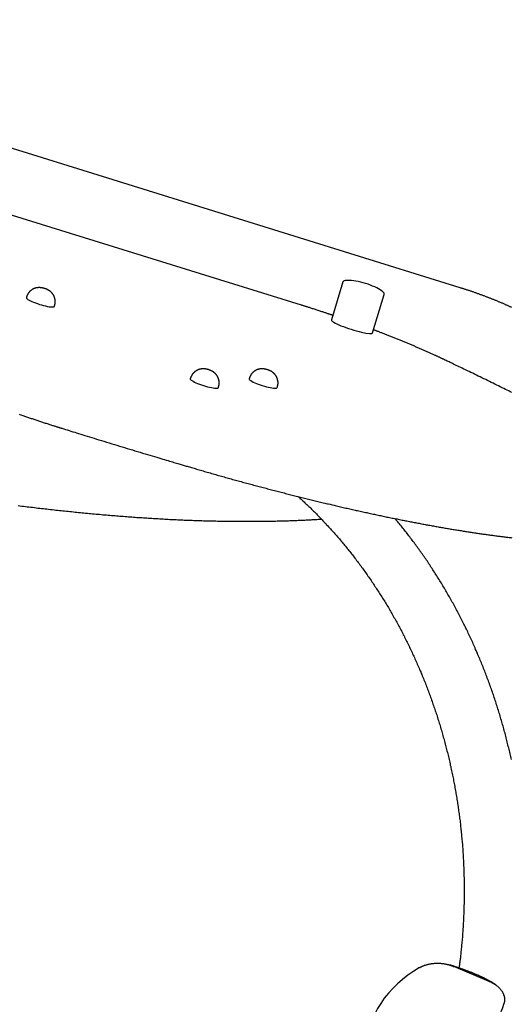
# Model space of a CAD drawing. Extents: x -10043 to 3090, y -2351 to 1377.
# Drawn here: x 1067 to 1635, y -42 to 1097 of the extents above; entities that cross this region are included whole.
import ezdxf

# ---------------------------------------------------------------- set-up
doc = ezdxf.new("R2010")
doc.units = 0

msp = doc.modelspace()

# ---------------------------------------------------------------- linework, layer by layer
at = {"color": 7, "linetype": 'Continuous'}
for p, q in [((1576.4, 787), (578.7, 1097.5)), ((1392.6, 767), (1047.2, 874.3)), ((1440.6, 793.8), (1427.3, 749.8)), ((1074.6, 776.7), (1074.3, 775.8)), ((1475, 734.8), (1488.5, 779.3)), ((1106.7, 765.6), (1107, 766.5)), ((1264.3, 682.7), (1264, 681.7)), ((1332.4, 682.7), (1332.1, 681.7)), ((1296.5, 671.5), (1296.8, 672.5)), ((1364.5, 671.5), (1364.8, 672.5)), ((1609.9, -15.9), (1568.9, 1.3))]:
    msp.add_line(p, q, dxfattribs=at)
for points in [[(1107, 766.5), (1107, 766.7), (1107.1, 766.8), (1107.1, 767), (1107.2, 767.1), (1107.2, 767.3), (1107.3, 767.4), (1107.3, 767.6), (1107.4, 767.8), (1107.4, 768), (1107.4, 768.1), (1107.5, 768.3), (1107.5, 768.5), (1107.5, 768.8), (1107.6, 769), (1107.6, 769.2), (1107.6, 769.4), (1107.6, 769.7), (1107.6, 769.9), (1107.7, 770.1), (1107.7, 770.4), (1107.7, 770.6), (1107.7, 770.9), (1107.7, 771.2), (1107.7, 771.4), (1107.7, 771.7), (1107.7, 771.9), (1107.7, 772.2), (1107.6, 772.4), (1107.6, 772.7), (1107.6, 772.9), (1107.5, 773.2), (1107.5, 773.4), (1107.5, 773.6), (1107.4, 773.9), (1107.4, 774.1), (1107.3, 774.4), (1107.3, 774.6), (1107.2, 774.8), (1107.1, 775.1), (1107.1, 775.3), (1107, 775.5), (1106.9, 775.7), (1106.9, 776), (1106.8, 776.2), (1106.7, 776.4), (1106.6, 776.6), (1106.5, 776.8), (1106.5, 777), (1106.4, 777.2), (1106.3, 777.4), (1106.2, 777.6), (1106.1, 777.8), (1106, 778), (1105.9, 778.2), (1105.8, 778.4), (1105.6, 778.6), (1105.5, 778.8), (1105.4, 779), (1105.3, 779.2), (1105.2, 779.4), (1105.1, 779.5), (1104.9, 779.7), (1104.8, 779.9), (1104.7, 780.1), (1104.6, 780.2), (1104.4, 780.4), (1104.3, 780.6), (1104.2, 780.7), (1104, 780.9), (1103.9, 781), (1103.8, 781.2), (1103.6, 781.3), (1103.5, 781.5), (1103.4, 781.6), (1103.2, 781.8), (1103.1, 781.9), (1102.9, 782.1), (1102.8, 782.2), (1102.6, 782.3), (1102.5, 782.5), (1102.3, 782.6), (1102.2, 782.7), (1102, 782.8), (1101.9, 783), (1101.7, 783.1), (1101.6, 783.2), (1101.4, 783.3), (1101.3, 783.4), (1101.1, 783.5), (1101, 783.6), (1100.8, 783.7), (1100.7, 783.8), (1100.5, 784), (1100.3, 784.1), (1100.2, 784.2), (1100, 784.3), (1099.8, 784.3), (1099.7, 784.4), (1099.5, 784.5), (1099.3, 784.6), (1099.1, 784.7), (1099, 784.8), (1098.8, 784.9), (1098.6, 785), (1098.4, 785.1), (1098.2, 785.2), (1098, 785.3), (1097.9, 785.3), (1097.7, 785.4), (1097.5, 785.5), (1097.3, 785.6), (1097.1, 785.7), (1096.9, 785.7), (1096.7, 785.8), (1096.5, 785.9), (1096.3, 786), (1096.1, 786), (1095.8, 786.1), (1095.6, 786.2), (1095.4, 786.2), (1095.2, 786.3), (1095, 786.4), (1094.8, 786.4), (1094.5, 786.5), (1094.3, 786.6), (1094.1, 786.6), (1093.9, 786.7), (1093.6, 786.7), (1093.4, 786.8), (1093.2, 786.8), (1093, 786.9), (1092.7, 786.9), (1092.5, 787), (1092.3, 787), (1092.1, 787.1), (1091.9, 787.1), (1091.6, 787.1), (1091.4, 787.2), (1091.2, 787.2), (1091, 787.2), (1090.8, 787.2), (1090.5, 787.2), (1090.3, 787.3), (1090.1, 787.3), (1089.9, 787.3), (1089.7, 787.3), (1089.5, 787.3), (1089.3, 787.3), (1089.1, 787.3), (1088.9, 787.3), (1088.6, 787.3), (1088.4, 787.3), (1088.2, 787.3), (1088, 787.3), (1087.8, 787.3), (1087.6, 787.2), (1087.4, 787.2), (1087.2, 787.2), (1087, 787.2), (1086.7, 787.1), (1086.5, 787.1), (1086.3, 787.1), (1086.1, 787), (1085.9, 787), (1085.7, 786.9), (1085.4, 786.9), (1085.2, 786.8), (1085, 786.8), (1084.8, 786.7), (1084.6, 786.6), (1084.3, 786.6), (1084.1, 786.5), (1083.9, 786.4), (1083.7, 786.3), (1083.5, 786.2), (1083.2, 786.2), (1083, 786.1), (1082.8, 786), (1082.6, 785.9), (1082.4, 785.8), (1082.2, 785.7), (1081.9, 785.5), (1081.7, 785.4), (1081.5, 785.3), (1081.3, 785.2), (1081.1, 785.1), (1080.9, 784.9), (1080.7, 784.8), (1080.5, 784.7), (1080.3, 784.5), (1080.1, 784.4), (1079.9, 784.2), (1079.7, 784.1), (1079.5, 783.9), (1079.3, 783.8), (1079.1, 783.6), (1078.9, 783.4), (1078.7, 783.3), (1078.5, 783.1), (1078.3, 782.9), (1078.1, 782.7), (1078, 782.5), (1077.8, 782.4), (1077.6, 782.2), (1077.5, 782), (1077.3, 781.8), (1077.1, 781.6), (1077, 781.4), (1076.8, 781.2), (1076.7, 781), (1076.5, 780.8), (1076.4, 780.5), (1076.3, 780.3), (1076.1, 780.1), (1076, 779.9), (1075.9, 779.7), (1075.8, 779.5), (1075.6, 779.3), (1075.5, 779.1), (1075.4, 778.9), (1075.3, 778.7), (1075.2, 778.5), (1075.2, 778.3), (1075.1, 778.1), (1075, 778), (1074.9, 777.8), (1074.9, 777.6), (1074.8, 777.4), (1074.8, 777.2), (1074.7, 777.1), (1074.7, 776.9), (1074.6, 776.7)], [(1466.9, 792), (1464, 792.8), (1461.2, 793.6), (1458.4, 794.2), (1455.7, 794.8), (1453.1, 795.2), (1450.7, 795.5), (1448.5, 795.7), (1446.5, 795.7), (1444.8, 795.7), (1443.3, 795.5), (1442.2, 795.1), (1441.3, 794.7), (1440.8, 794.1), (1440.7, 793.8)], [(1488.5, 779.3), (1488.5, 779.3), (1488.5, 780), (1488.2, 780.8), (1487.6, 781.7), (1486.6, 782.7), (1485.3, 783.7), (1483.7, 784.8), (1481.9, 785.8), (1479.8, 786.9), (1477.5, 788), (1475, 789.1), (1472.4, 790.1), (1469.7, 791.1), (1466.9, 792)], [(1636, 764.2), (1635.3, 764.6), (1634.6, 764.9), (1633.9, 765.2), (1633.2, 765.5), (1632.5, 765.9), (1631.8, 766.2), (1631, 766.5), (1630.3, 766.8), (1629.6, 767.1), (1628.9, 767.5), (1628.2, 767.8), (1627.4, 768.1), (1626.7, 768.4), (1626, 768.7), (1625.2, 769.1), (1624.5, 769.4), (1623.8, 769.7), (1623, 770), (1622.3, 770.3), (1621.5, 770.6), (1620.8, 770.9), (1620.1, 771.3), (1619.3, 771.6), (1618.6, 771.9), (1617.8, 772.2), (1617, 772.5), (1616.3, 772.8), (1615.5, 773.1), (1614.8, 773.4), (1614, 773.7), (1613.3, 774), (1612.5, 774.3), (1611.7, 774.6), (1611, 774.9), (1610.2, 775.2), (1609.4, 775.5), (1608.6, 775.8), (1607.9, 776.1), (1607.1, 776.4), (1606.3, 776.7), (1605.5, 777), (1604.7, 777.3), (1604, 777.6), (1603.2, 777.9), (1602.4, 778.2), (1601.6, 778.5), (1600.8, 778.8), (1600, 779.1), (1599.2, 779.4), (1598.5, 779.6), (1597.7, 779.9), (1596.9, 780.2), (1596.1, 780.5), (1595.3, 780.8), (1594.5, 781.1), (1593.7, 781.3), (1592.9, 781.6), (1592.1, 781.9), (1591.3, 782.2), (1590.5, 782.4), (1589.7, 782.7), (1588.9, 783), (1588.1, 783.2), (1587.4, 783.5), (1586.6, 783.8), (1585.8, 784), (1585.1, 784.3), (1584.3, 784.5), (1583.6, 784.8), (1582.8, 785), (1582.1, 785.2), (1581.4, 785.5), (1580.7, 785.7), (1579.9, 785.9), (1579.2, 786.1), (1578.5, 786.4), (1577.8, 786.6), (1577.1, 786.8), (1576.4, 787)], [(1074.3, 775.8), (1074.3, 775.5), (1074.6, 774.9), (1075.2, 774.3), (1076.1, 773.6)], [(1076.1, 773.6), (1077.4, 772.9), (1079, 772.1), (1080.7, 771.2), (1082.7, 770.4), (1084.9, 769.5), (1087.2, 768.7), (1089.5, 767.9), (1091.9, 767.2), (1094.2, 766.6), (1096.5, 766), (1098.6, 765.6), (1100.6, 765.2), (1102.3, 765), (1103.8, 764.9), (1105, 764.9), (1105.9, 765), (1106.5, 765.3), (1106.7, 765.6)], [(1428.9, 755.2), (1428.5, 755.3), (1428.1, 755.5), (1427.6, 755.6), (1427.2, 755.8), (1426.7, 755.9), (1426.2, 756.1), (1425.7, 756.3), (1425.1, 756.5), (1424.5, 756.7), (1423.9, 756.9), (1423.2, 757.1), (1422.4, 757.4), (1421.7, 757.6), (1420.8, 757.9), (1420, 758.2), (1419.1, 758.5), (1418.1, 758.8), (1417.2, 759.1), (1416.2, 759.4), (1415.1, 759.8), (1414.1, 760.1), (1413, 760.5), (1411.9, 760.8), (1410.8, 761.2), (1409.8, 761.5), (1408.7, 761.9), (1407.6, 762.2), (1406.6, 762.6), (1405.6, 762.9), (1404.6, 763.2), (1403.6, 763.5), (1402.6, 763.8), (1401.8, 764.1), (1400.9, 764.4), (1400.1, 764.6), (1399.3, 764.9), (1398.6, 765.1), (1397.9, 765.3), (1397.2, 765.5), (1396.6, 765.7), (1396, 765.9), (1395.4, 766.1), (1394.9, 766.3), (1394.4, 766.4), (1393.9, 766.6), (1393.5, 766.7), (1393, 766.8), (1392.6, 767)], [(1556.9, 704.3), (1556.4, 704.6), (1555.8, 704.9), (1555.2, 705.1), (1554.7, 705.4), (1554.1, 705.7), (1553.5, 706), (1552.9, 706.3), (1552.2, 706.6), (1551.6, 706.9), (1550.9, 707.2), (1550.3, 707.5), (1549.6, 707.8), (1548.9, 708.1), (1548.1, 708.5), (1547.4, 708.8), (1546.6, 709.2), (1545.8, 709.5), (1545, 709.9), (1544.1, 710.3), (1543.3, 710.7), (1542.5, 711.1), (1541.6, 711.4), (1540.7, 711.8), (1539.9, 712.2), (1539, 712.6), (1538.1, 713), (1537.2, 713.4), (1536.3, 713.8), (1535.5, 714.2), (1534.6, 714.6), (1533.7, 715), (1532.8, 715.4), (1531.9, 715.8), (1531, 716.2), (1530.1, 716.5), (1529.2, 716.9), (1528.3, 717.3), (1527.3, 717.7), (1526.4, 718.1), (1525.5, 718.5), (1524.6, 718.9), (1523.7, 719.3), (1522.8, 719.7), (1521.8, 720.1), (1520.9, 720.5), (1520, 720.9), (1519, 721.3), (1518.1, 721.7), (1517.2, 722.1), (1516.2, 722.5), (1515.3, 722.8), (1514.3, 723.2), (1513.4, 723.6), (1512.4, 724), (1511.5, 724.4), (1510.5, 724.8), (1509.6, 725.2), (1508.6, 725.6), (1507.6, 726), (1506.7, 726.4), (1505.7, 726.8), (1504.7, 727.2), (1503.8, 727.6), (1502.8, 728), (1501.8, 728.3), (1500.8, 728.7), (1499.9, 729.1), (1498.9, 729.5), (1497.9, 729.9), (1496.9, 730.3), (1495.9, 730.7), (1494.9, 731.1), (1493.9, 731.5), (1493, 731.9), (1492, 732.3), (1491, 732.6), (1490, 733), (1489.1, 733.4), (1488.2, 733.7), (1487.2, 734.1), (1486.4, 734.4), (1485.5, 734.8), (1484.7, 735.1), (1483.9, 735.4), (1483.1, 735.7), (1482.4, 736), (1481.6, 736.3), (1480.9, 736.5), (1480.3, 736.8), (1479.6, 737), (1479, 737.3), (1478.4, 737.5), (1477.8, 737.7), (1477.2, 737.9), (1476.6, 738.2), (1476, 738.4)], [(1636.1, 665.8), (1634.3, 666.7), (1632.5, 667.6), (1630.6, 668.5), (1628.7, 669.5), (1626.7, 670.5), (1624.7, 671.4), (1622.7, 672.5), (1620.6, 673.5), (1618.6, 674.5), (1616.4, 675.5), (1614.3, 676.6), (1612.2, 677.6), (1610.1, 678.7), (1607.9, 679.7), (1605.8, 680.8), (1603.6, 681.8), (1601.5, 682.9), (1599.4, 683.9), (1597.2, 684.9), (1595.1, 686), (1592.9, 687), (1590.8, 688.1), (1588.7, 689.1), (1586.6, 690.1), (1584.6, 691.1), (1582.6, 692), (1580.6, 693), (1578.7, 693.9), (1576.9, 694.8), (1575.1, 695.6), (1573.4, 696.5), (1571.8, 697.2), (1570.2, 698), (1568.7, 698.7), (1567.3, 699.4), (1566, 700), (1564.7, 700.6), (1563.5, 701.2), (1562.3, 701.8), (1561.2, 702.3), (1560.1, 702.8), (1559, 703.3), (1558, 703.8), (1556.9, 704.3)], [(1296.7, 672.5), (1296.8, 672.6), (1296.8, 672.8), (1296.9, 672.9), (1296.9, 673.1), (1297, 673.2), (1297, 673.4), (1297.1, 673.5), (1297.1, 673.7), (1297.2, 673.9), (1297.2, 674.1), (1297.2, 674.3), (1297.3, 674.5), (1297.3, 674.7), (1297.3, 674.9), (1297.4, 675.1), (1297.4, 675.4), (1297.4, 675.6), (1297.4, 675.8), (1297.4, 676.1), (1297.4, 676.3), (1297.5, 676.6), (1297.5, 676.8), (1297.5, 677.1), (1297.5, 677.4), (1297.4, 677.6), (1297.4, 677.9), (1297.4, 678.1), (1297.4, 678.4), (1297.4, 678.6), (1297.3, 678.9), (1297.3, 679.1), (1297.3, 679.3), (1297.2, 679.6), (1297.2, 679.8), (1297.1, 680.1), (1297.1, 680.3), (1297, 680.5), (1297, 680.8), (1296.9, 681), (1296.8, 681.2), (1296.8, 681.5), (1296.7, 681.7), (1296.6, 681.9), (1296.6, 682.1), (1296.5, 682.3), (1296.4, 682.6), (1296.3, 682.8), (1296.2, 683), (1296.1, 683.2), (1296, 683.4), (1295.9, 683.6), (1295.8, 683.8), (1295.7, 684), (1295.6, 684.2), (1295.5, 684.4), (1295.4, 684.6), (1295.3, 684.8), (1295.2, 684.9), (1295.1, 685.1), (1295, 685.3), (1294.8, 685.5), (1294.7, 685.7), (1294.6, 685.8), (1294.5, 686), (1294.3, 686.2), (1294.2, 686.3), (1294.1, 686.5), (1293.9, 686.7), (1293.8, 686.8), (1293.7, 687), (1293.5, 687.1), (1293.4, 687.3), (1293.3, 687.4), (1293.1, 687.6), (1293, 687.7), (1292.8, 687.9), (1292.7, 688), (1292.5, 688.1), (1292.4, 688.3), (1292.3, 688.4), (1292.1, 688.5), (1292, 688.7), (1291.8, 688.8), (1291.7, 688.9), (1291.5, 689), (1291.4, 689.1), (1291.2, 689.2), (1291, 689.4), (1290.9, 689.5), (1290.7, 689.6), (1290.6, 689.7), (1290.4, 689.8), (1290.3, 689.9), (1290.1, 690), (1289.9, 690.1), (1289.8, 690.2), (1289.6, 690.3), (1289.4, 690.4), (1289.3, 690.5), (1289.1, 690.6), (1288.9, 690.7), (1288.7, 690.8), (1288.6, 690.9), (1288.4, 690.9), (1288.2, 691), (1288, 691.1), (1287.8, 691.2), (1287.6, 691.3), (1287.4, 691.4), (1287.2, 691.4), (1287, 691.5), (1286.8, 691.6), (1286.6, 691.7), (1286.4, 691.8), (1286.2, 691.8), (1286, 691.9), (1285.8, 692), (1285.6, 692.1), (1285.4, 692.1), (1285.2, 692.2), (1285, 692.3), (1284.7, 692.3), (1284.5, 692.4), (1284.3, 692.5), (1284.1, 692.5), (1283.8, 692.6), (1283.6, 692.6), (1283.4, 692.7), (1283.2, 692.7), (1283, 692.8), (1282.7, 692.8), (1282.5, 692.9), (1282.3, 692.9), (1282.1, 693), (1281.8, 693), (1281.6, 693), (1281.4, 693.1), (1281.2, 693.1), (1281, 693.1), (1280.7, 693.2), (1280.5, 693.2), (1280.3, 693.2), (1280.1, 693.2), (1279.9, 693.2), (1279.7, 693.2), (1279.5, 693.2), (1279.2, 693.2), (1279, 693.3), (1278.8, 693.3), (1278.6, 693.2), (1278.4, 693.2), (1278.2, 693.2), (1278, 693.2), (1277.8, 693.2), (1277.6, 693.2), (1277.4, 693.2), (1277.1, 693.2), (1276.9, 693.1), (1276.7, 693.1), (1276.5, 693.1), (1276.3, 693), (1276.1, 693), (1275.9, 693), (1275.6, 692.9), (1275.4, 692.9), (1275.2, 692.8), (1275, 692.8), (1274.8, 692.7), (1274.6, 692.6), (1274.3, 692.6), (1274.1, 692.5), (1273.9, 692.4), (1273.7, 692.4), (1273.5, 692.3), (1273.2, 692.2), (1273, 692.1), (1272.8, 692), (1272.6, 691.9), (1272.4, 691.8), (1272.1, 691.7), (1271.9, 691.6), (1271.7, 691.5), (1271.5, 691.4), (1271.3, 691.3), (1271.1, 691.1), (1270.8, 691), (1270.6, 690.9), (1270.4, 690.7), (1270.2, 690.6), (1270, 690.5), (1269.8, 690.3), (1269.6, 690.2), (1269.4, 690), (1269.2, 689.9), (1269, 689.7), (1268.8, 689.5), (1268.6, 689.4), (1268.5, 689.2), (1268.3, 689), (1268.1, 688.8), (1267.9, 688.7), (1267.7, 688.5), (1267.6, 688.3), (1267.4, 688.1), (1267.2, 687.9), (1267.1, 687.7), (1266.9, 687.5), (1266.7, 687.3), (1266.6, 687.1), (1266.4, 686.9), (1266.3, 686.7), (1266.2, 686.5), (1266, 686.3), (1265.9, 686.1), (1265.8, 685.9), (1265.6, 685.7), (1265.5, 685.4), (1265.4, 685.2), (1265.3, 685), (1265.2, 684.8), (1265.1, 684.7), (1265, 684.5), (1264.9, 684.3), (1264.8, 684.1), (1264.8, 683.9), (1264.7, 683.7), (1264.6, 683.5), (1264.6, 683.4), (1264.5, 683.2), (1264.5, 683), (1264.4, 682.8), (1264.4, 682.7)], [(1364.8, 672.5), (1364.8, 672.6), (1364.9, 672.8), (1364.9, 672.9), (1365, 673.1), (1365, 673.2), (1365.1, 673.4), (1365.1, 673.5), (1365.2, 673.7), (1365.2, 673.9), (1365.3, 674.1), (1365.3, 674.3), (1365.3, 674.5), (1365.4, 674.7), (1365.4, 674.9), (1365.4, 675.1), (1365.4, 675.4), (1365.5, 675.6), (1365.5, 675.8), (1365.5, 676.1), (1365.5, 676.3), (1365.5, 676.6), (1365.5, 676.8), (1365.5, 677.1), (1365.5, 677.4), (1365.5, 677.6), (1365.5, 677.9), (1365.5, 678.1), (1365.5, 678.4), (1365.4, 678.6), (1365.4, 678.9), (1365.4, 679.1), (1365.3, 679.3), (1365.3, 679.6), (1365.2, 679.8), (1365.2, 680.1), (1365.1, 680.3), (1365.1, 680.5), (1365, 680.8), (1365, 681), (1364.9, 681.2), (1364.8, 681.5), (1364.8, 681.7), (1364.7, 681.9), (1364.6, 682.1), (1364.5, 682.3), (1364.5, 682.6), (1364.4, 682.8), (1364.3, 683), (1364.2, 683.2), (1364.1, 683.4), (1364, 683.6), (1363.9, 683.8), (1363.8, 684), (1363.7, 684.2), (1363.6, 684.4), (1363.5, 684.6), (1363.4, 684.8), (1363.2, 684.9), (1363.1, 685.1), (1363, 685.3), (1362.9, 685.5), (1362.8, 685.7), (1362.6, 685.8), (1362.5, 686), (1362.4, 686.2), (1362.3, 686.3), (1362.1, 686.5), (1362, 686.7), (1361.9, 686.8), (1361.7, 687), (1361.6, 687.1), (1361.5, 687.3), (1361.3, 687.4), (1361.2, 687.6), (1361, 687.7), (1360.9, 687.9), (1360.8, 688), (1360.6, 688.1), (1360.5, 688.3), (1360.3, 688.4), (1360.2, 688.5), (1360, 688.7), (1359.9, 688.8), (1359.7, 688.9), (1359.6, 689), (1359.4, 689.1), (1359.3, 689.2), (1359.1, 689.4), (1359, 689.5), (1358.8, 689.6), (1358.6, 689.7), (1358.5, 689.8), (1358.3, 689.9), (1358.2, 690), (1358, 690.1), (1357.8, 690.2), (1357.7, 690.3), (1357.5, 690.4), (1357.3, 690.5), (1357.1, 690.6), (1357, 690.7), (1356.8, 690.8), (1356.6, 690.9), (1356.4, 690.9), (1356.2, 691), (1356.1, 691.1), (1355.9, 691.2), (1355.7, 691.3), (1355.5, 691.4), (1355.3, 691.4), (1355.1, 691.5), (1354.9, 691.6), (1354.7, 691.7), (1354.5, 691.8), (1354.3, 691.8), (1354.1, 691.9), (1353.9, 692), (1353.7, 692.1), (1353.5, 692.1), (1353.2, 692.2), (1353, 692.3), (1352.8, 692.3), (1352.6, 692.4), (1352.4, 692.5), (1352.1, 692.5), (1351.9, 692.6), (1351.7, 692.6), (1351.5, 692.7), (1351.2, 692.7), (1351, 692.8), (1350.8, 692.8), (1350.6, 692.9), (1350.3, 692.9), (1350.1, 693), (1349.9, 693), (1349.7, 693), (1349.5, 693.1), (1349.2, 693.1), (1349, 693.1), (1348.8, 693.2), (1348.6, 693.2), (1348.4, 693.2), (1348.2, 693.2), (1347.9, 693.2), (1347.7, 693.2), (1347.5, 693.2), (1347.3, 693.2), (1347.1, 693.3), (1346.9, 693.3), (1346.7, 693.2), (1346.5, 693.2), (1346.3, 693.2), (1346, 693.2), (1345.8, 693.2), (1345.6, 693.2), (1345.4, 693.2), (1345.2, 693.2), (1345, 693.1), (1344.8, 693.1), (1344.6, 693.1), (1344.3, 693), (1344.1, 693), (1343.9, 693), (1343.7, 692.9), (1343.5, 692.9), (1343.3, 692.8), (1343, 692.8), (1342.8, 692.7), (1342.6, 692.6), (1342.4, 692.6), (1342.2, 692.5), (1342, 692.4), (1341.7, 692.4), (1341.5, 692.3), (1341.3, 692.2), (1341.1, 692.1), (1340.8, 692), (1340.6, 691.9), (1340.4, 691.8), (1340.2, 691.7), (1340, 691.6), (1339.8, 691.5), (1339.5, 691.4), (1339.3, 691.3), (1339.1, 691.1), (1338.9, 691), (1338.7, 690.9), (1338.5, 690.7), (1338.3, 690.6), (1338.1, 690.5), (1337.9, 690.3), (1337.7, 690.2), (1337.5, 690), (1337.3, 689.9), (1337.1, 689.7), (1336.9, 689.5), (1336.7, 689.4), (1336.5, 689.2), (1336.3, 689), (1336.2, 688.8), (1336, 688.7), (1335.8, 688.5), (1335.6, 688.3), (1335.5, 688.1), (1335.3, 687.9), (1335.1, 687.7), (1335, 687.5), (1334.8, 687.3), (1334.7, 687.1), (1334.5, 686.9), (1334.4, 686.7), (1334.2, 686.5), (1334.1, 686.3), (1333.9, 686.1), (1333.8, 685.9), (1333.7, 685.7), (1333.6, 685.4), (1333.5, 685.2), (1333.4, 685), (1333.3, 684.8), (1333.2, 684.7), (1333.1, 684.5), (1333, 684.3), (1332.9, 684.1), (1332.8, 683.9), (1332.8, 683.7), (1332.7, 683.5), (1332.6, 683.4), (1332.6, 683.2), (1332.5, 683), (1332.5, 682.8), (1332.4, 682.7)], [(1264, 681.7), (1264, 681.4), (1264.3, 680.9), (1265, 680.3), (1265.9, 679.6)], [(1265.9, 679.6), (1267.2, 678.8), (1268.7, 678), (1270.5, 677.2), (1272.5, 676.3), (1274.7, 675.5), (1276.9, 674.7), (1279.3, 673.9), (1281.7, 673.2), (1284, 672.5), (1286.3, 672), (1288.4, 671.5), (1290.4, 671.2), (1292.1, 670.9), (1293.6, 670.8), (1294.8, 670.8), (1295.7, 671), (1296.3, 671.2), (1296.5, 671.5)], [(1332.1, 681.7), (1332.1, 681.4), (1332.4, 680.9), (1333, 680.3), (1334, 679.6)], [(1334, 679.6), (1335.2, 678.8), (1336.8, 678), (1338.6, 677.2), (1340.6, 676.3), (1342.7, 675.5), (1345, 674.7), (1347.3, 673.9), (1349.7, 673.2), (1352.1, 672.5), (1354.3, 672), (1356.4, 671.5), (1358.4, 671.2), (1360.2, 670.9), (1361.6, 670.8), (1362.9, 670.8), (1363.7, 671), (1364.3, 671.2), (1364.5, 671.5)], [(1065.8, 640.7), (1066.9, 640.3), (1068, 640), (1069.1, 639.6), (1070.1, 639.2), (1071.2, 638.9), (1072.3, 638.5), (1073.4, 638.1), (1074.4, 637.8), (1075.5, 637.4), (1076.6, 637), (1077.7, 636.6), (1078.8, 636.3), (1079.8, 635.9), (1080.9, 635.6), (1082, 635.2), (1083.1, 634.8), (1084.2, 634.5), (1085.2, 634.1), (1086.3, 633.7), (1087.4, 633.4), (1088.5, 633), (1089.6, 632.7), (1090.7, 632.3), (1091.8, 631.9), (1092.9, 631.6), (1093.9, 631.2), (1095, 630.9), (1096.1, 630.5), (1097.2, 630.2), (1098.3, 629.8), (1099.4, 629.5), (1100.4, 629.1), (1101.5, 628.8), (1102.5, 628.5), (1103.5, 628.1), (1104.5, 627.8), (1105.4, 627.5), (1106.3, 627.3), (1107.2, 627), (1108, 626.7), (1108.8, 626.5), (1109.5, 626.2), (1110.2, 626), (1110.9, 625.8), (1111.5, 625.6), (1112.1, 625.4), (1112.6, 625.3), (1113.1, 625.1), (1113.6, 624.9), (1114.1, 624.8), (1114.6, 624.7), (1115, 624.5), (1115.5, 624.4)], [(1115.5, 624.4), (1117.5, 623.7), (1119.6, 623.1), (1121.6, 622.5), (1123.7, 621.8), (1125.9, 621.2), (1128, 620.5), (1130.2, 619.8), (1132.5, 619.1), (1134.8, 618.4), (1137.2, 617.6), (1139.6, 616.9), (1142.1, 616.1), (1144.7, 615.3), (1147.3, 614.5), (1150, 613.7), (1152.7, 612.9), (1155.5, 612), (1158.3, 611.1), (1161.2, 610.3), (1164.1, 609.4), (1167.1, 608.5), (1170.1, 607.6), (1173.1, 606.6), (1176.1, 605.7), (1179.1, 604.8), (1182, 603.9), (1185, 603), (1188, 602.1), (1191, 601.2), (1194, 600.3), (1197, 599.4), (1200, 598.5), (1202.9, 597.6), (1205.9, 596.7), (1208.8, 595.8), (1211.7, 594.9), (1214.5, 594.1), (1217.3, 593.2), (1220, 592.4), (1222.6, 591.7), (1225.1, 590.9), (1227.5, 590.2), (1229.8, 589.5), (1232.1, 588.8), (1234.2, 588.2), (1236.2, 587.6), (1238.2, 587), (1240, 586.4), (1241.8, 585.9), (1243.4, 585.4), (1245, 584.9), (1246.5, 584.5), (1248, 584.1), (1249.5, 583.6), (1250.9, 583.2), (1252.3, 582.8)], [(1252.3, 582.8), (1253.4, 582.4), (1254.6, 582.1), (1255.7, 581.8), (1256.8, 581.4), (1258, 581.1), (1259.2, 580.7), (1260.4, 580.4), (1261.6, 580), (1262.9, 579.7), (1264.2, 579.3), (1265.5, 578.9), (1266.9, 578.5), (1268.3, 578.1), (1269.7, 577.7), (1271.2, 577.2), (1272.6, 576.8), (1274.2, 576.4), (1275.7, 575.9), (1277.3, 575.5), (1278.9, 575), (1280.5, 574.5), (1282.1, 574.1), (1283.7, 573.6), (1285.4, 573.1), (1287, 572.7), (1288.6, 572.2), (1290.3, 571.7), (1291.9, 571.3), (1293.5, 570.8), (1295.1, 570.3), (1296.8, 569.9), (1298.4, 569.4), (1300, 569), (1301.7, 568.5), (1303.3, 568.1), (1304.9, 567.6), (1306.5, 567.1), (1308.2, 566.7), (1309.8, 566.2), (1311.4, 565.8), (1313, 565.3), (1314.7, 564.9), (1316.3, 564.4), (1317.9, 564), (1319.5, 563.6), (1321.1, 563.1), (1322.7, 562.7), (1324.4, 562.2), (1326, 561.8), (1327.6, 561.3), (1329.2, 560.9), (1330.8, 560.5), (1332.4, 560), (1334.1, 559.6), (1335.7, 559.2), (1337.3, 558.7), (1338.9, 558.3), (1340.5, 557.9), (1342.1, 557.4), (1343.7, 557), (1345.3, 556.6), (1346.9, 556.2), (1348.5, 555.7), (1350.1, 555.3), (1351.7, 554.9), (1353.3, 554.5), (1354.9, 554), (1356.5, 553.6), (1358.1, 553.2), (1359.7, 552.8), (1361.3, 552.4), (1362.9, 552), (1364.5, 551.5), (1366.1, 551.1), (1367.7, 550.7), (1369.3, 550.3), (1370.9, 549.9), (1372.5, 549.5), (1374, 549.1), (1375.6, 548.7), (1377.2, 548.3), (1378.8, 547.9), (1380.4, 547.5), (1382, 547.1), (1383.5, 546.7), (1385.1, 546.3), (1386.7, 545.9), (1388.3, 545.5), (1389.8, 545.1), (1391.4, 544.7), (1393, 544.3), (1394.6, 543.9), (1396.1, 543.5), (1397.7, 543.1), (1399.3, 542.8), (1400.8, 542.4), (1402.4, 542), (1403.9, 541.6), (1405.5, 541.2), (1407.1, 540.8), (1408.6, 540.5), (1410.2, 540.1), (1411.7, 539.7), (1413.3, 539.3), (1414.8, 539), (1416.4, 538.6), (1417.9, 538.2), (1419.5, 537.9), (1421, 537.5), (1422.6, 537.1), (1424.1, 536.8), (1425.7, 536.4), (1427.2, 536), (1428.7, 535.7), (1430.3, 535.3), (1431.8, 535), (1433.3, 534.6), (1434.9, 534.2), (1436.4, 533.9), (1437.9, 533.5), (1439.4, 533.2), (1441, 532.8), (1442.5, 532.5), (1444, 532.1), (1445.5, 531.8), (1447, 531.4), (1448.6, 531.1), (1450.1, 530.8), (1451.6, 530.4), (1453.1, 530.1), (1454.6, 529.7), (1456.1, 529.4), (1457.6, 529.1), (1459.1, 528.7), (1460.6, 528.4), (1462.1, 528.1), (1463.6, 527.7), (1465.1, 527.4), (1466.6, 527.1), (1468.1, 526.8), (1469.6, 526.4), (1471.1, 526.1), (1472.5, 525.8), (1474, 525.5), (1475.5, 525.1), (1477, 524.8), (1478.5, 524.5), (1479.9, 524.2), (1481.4, 523.9), (1482.9, 523.6), (1484.3, 523.3), (1485.8, 523), (1487.3, 522.6), (1488.7, 522.3), (1490.2, 522), (1491.6, 521.7), (1493.1, 521.4), (1494.6, 521.1), (1496, 520.8), (1497.5, 520.5), (1498.9, 520.2), (1500.3, 519.9), (1501.8, 519.7), (1503.2, 519.4), (1504.7, 519.1), (1506.1, 518.8), (1507.5, 518.5), (1509, 518.2), (1510.4, 517.9), (1511.8, 517.6), (1513.2, 517.4), (1514.7, 517.1), (1516.1, 516.8), (1517.5, 516.5), (1518.9, 516.3), (1520.3, 516), (1521.7, 515.7), (1523.1, 515.4), (1524.5, 515.2), (1525.9, 514.9), (1527.3, 514.6), (1528.7, 514.4), (1530.1, 514.1), (1531.5, 513.8), (1532.9, 513.6), (1534.3, 513.3), (1535.7, 513.1), (1537.1, 512.8), (1538.5, 512.6), (1539.8, 512.3), (1541.2, 512.1), (1542.6, 511.8), (1543.9, 511.6), (1545.3, 511.3), (1546.7, 511.1), (1548, 510.8), (1549.4, 510.6), (1550.8, 510.3), (1552.1, 510.1), (1553.5, 509.9), (1554.8, 509.6), (1556.2, 509.4), (1557.5, 509.2), (1558.8, 508.9), (1560.2, 508.7), (1561.5, 508.5), (1562.8, 508.3), (1564.2, 508), (1565.5, 507.8), (1566.8, 507.6), (1568.1, 507.4), (1569.5, 507.1), (1570.8, 506.9), (1572.1, 506.7), (1573.4, 506.5), (1574.7, 506.3), (1576, 506.1), (1577.3, 505.9), (1578.6, 505.7), (1579.9, 505.5), (1581.2, 505.3), (1582.5, 505.1), (1583.8, 504.8), (1585.1, 504.7), (1586.3, 504.5), (1587.6, 504.3), (1588.9, 504.1), (1590.2, 503.9), (1591.4, 503.7), (1592.7, 503.5), (1594, 503.3), (1595.2, 503.1), (1596.5, 502.9), (1597.7, 502.7), (1599, 502.6), (1600.2, 502.4), (1601.5, 502.2), (1602.7, 502), (1604, 501.9), (1605.2, 501.7), (1606.4, 501.5), (1607.7, 501.3), (1608.9, 501.2), (1610.1, 501), (1611.3, 500.8), (1612.6, 500.7), (1613.8, 500.5), (1615, 500.3), (1616.2, 500.2), (1617.4, 500), (1618.6, 499.9), (1619.8, 499.7), (1621, 499.6), (1622.2, 499.4), (1623.4, 499.3), (1624.6, 499.1), (1625.7, 499), (1626.9, 498.8), (1628.1, 498.7), (1629.3, 498.5), (1630.4, 498.4), (1631.6, 498.3), (1632.8, 498.1), (1633.9, 498), (1635.1, 497.9), (1636.2, 497.7)], [(1389, 545.3), (1390.1, 544.3), (1391.2, 543.3), (1392.3, 542.3), (1393.4, 541.2), (1394.5, 540.2), (1395.6, 539.2), (1396.7, 538.2), (1397.8, 537.1), (1398.9, 536.1), (1400, 535), (1401.1, 534), (1402.2, 532.9), (1403.3, 531.8), (1404.4, 530.8), (1405.5, 529.7), (1406.6, 528.6), (1407.7, 527.5), (1408.8, 526.4), (1409.9, 525.3), (1411, 524.2), (1412.1, 523.1), (1413.2, 521.9), (1414.3, 520.8), (1415.4, 519.7), (1416.5, 518.5), (1417.5, 517.4), (1418.6, 516.3), (1419.7, 515.1), (1420.8, 514), (1421.8, 512.8), (1422.9, 511.7), (1424, 510.5), (1425, 509.3), (1426.1, 508.2), (1427.1, 507), (1428.2, 505.8), (1429.2, 504.6), (1430.3, 503.5), (1431.3, 502.3), (1432.4, 501.1), (1433.4, 499.9), (1434.4, 498.7), (1435.5, 497.5), (1436.5, 496.3), (1437.5, 495.1), (1438.6, 493.9), (1439.6, 492.7), (1440.6, 491.4), (1441.6, 490.2), (1442.6, 489), (1443.6, 487.8), (1444.6, 486.5), (1445.6, 485.3), (1446.6, 484.1), (1447.6, 482.8), (1448.6, 481.6), (1449.6, 480.3), (1450.6, 479.1), (1451.6, 477.8), (1452.5, 476.6), (1453.5, 475.3), (1454.5, 474.1), (1455.5, 472.8), (1456.4, 471.5), (1457.4, 470.3), (1458.4, 469), (1459.3, 467.7), (1460.3, 466.4), (1461.2, 465.1), (1462.2, 463.8), (1463.1, 462.5), (1464, 461.3), (1465, 460), (1465.9, 458.6), (1466.8, 457.3), (1467.8, 456), (1468.7, 454.7), (1469.6, 453.4), (1470.5, 452.1), (1471.4, 450.8), (1472.4, 449.4), (1473.3, 448.1), (1474.2, 446.8), (1475.1, 445.5), (1476, 444.1), (1476.9, 442.8), (1477.7, 441.4), (1478.6, 440.1), (1479.5, 438.7), (1480.4, 437.4), (1481.3, 436), (1482.2, 434.7), (1483, 433.3), (1483.9, 432), (1484.8, 430.6), (1485.6, 429.2), (1486.5, 427.9), (1487.3, 426.5), (1488.2, 425.1), (1489, 423.7), (1489.9, 422.3), (1490.7, 421), (1491.5, 419.6), (1492.4, 418.2), (1493.2, 416.8), (1494, 415.4), (1494.8, 414), (1495.7, 412.6), (1496.5, 411.2), (1497.3, 409.8), (1498.1, 408.4), (1498.9, 407), (1499.7, 405.5), (1500.5, 404.1), (1501.3, 402.7), (1502.1, 401.3), (1502.9, 399.8), (1503.6, 398.4), (1504.4, 397), (1505.2, 395.5), (1506, 394.1), (1506.7, 392.7), (1507.5, 391.2), (1508.3, 389.8), (1509, 388.3), (1509.8, 386.9), (1510.5, 385.4), (1511.3, 384), (1512, 382.5), (1512.7, 381.1), (1513.5, 379.6), (1514.2, 378.1), (1514.9, 376.7), (1515.7, 375.2), (1516.4, 373.7), (1517.1, 372.2), (1517.8, 370.8), (1518.5, 369.3), (1519.2, 367.8), (1519.9, 366.3), (1520.6, 364.8), (1521.3, 363.3), (1522, 361.9), (1522.7, 360.4), (1523.4, 358.9), (1524, 357.4), (1524.7, 355.9), (1525.4, 354.4), (1526.1, 352.9), (1526.7, 351.4), (1527.4, 349.8), (1528, 348.3), (1528.7, 346.8), (1529.3, 345.3), (1530, 343.8), (1530.6, 342.3), (1531.3, 340.7), (1531.9, 339.2), (1532.5, 337.7), (1533.1, 336.2), (1533.8, 334.6), (1534.4, 333.1), (1535, 331.6), (1535.6, 330), (1536.2, 328.5), (1536.8, 326.9), (1537.4, 325.4), (1538, 323.9), (1538.6, 322.3), (1539.2, 320.8), (1539.8, 319.2), (1540.3, 317.7), (1540.9, 316.1), (1541.5, 314.5), (1542.1, 313), (1542.6, 311.4), (1543.2, 309.9), (1543.7, 308.3), (1544.3, 306.7), (1544.8, 305.2), (1545.4, 303.6), (1545.9, 302), (1546.4, 300.4), (1547, 298.9), (1547.5, 297.3), (1548, 295.7), (1548.6, 294.1), (1549.1, 292.5), (1549.6, 291), (1550.1, 289.4), (1550.6, 287.8), (1551.1, 286.2), (1551.6, 284.6), (1552.1, 283), (1552.6, 281.4), (1553, 279.8), (1553.5, 278.2), (1554, 276.6), (1554.5, 275), (1554.9, 273.4), (1555.4, 271.8), (1555.9, 270.2), (1556.3, 268.6), (1556.8, 267), (1557.2, 265.4), (1557.7, 263.8), (1558.1, 262.1), (1558.5, 260.5), (1559, 258.9), (1559.4, 257.3), (1559.8, 255.7), (1560.2, 254.1), (1560.6, 252.4), (1561, 250.8), (1561.5, 249.2), (1561.9, 247.6), (1562.3, 245.9), (1562.6, 244.3), (1563, 242.7), (1563.4, 241), (1563.8, 239.4), (1564.2, 237.8), (1564.6, 236.1), (1564.9, 234.5), (1565.3, 232.9), (1565.6, 231.2), (1566, 229.6), (1566.4, 227.9), (1566.7, 226.3), (1567, 224.7), (1567.4, 223), (1567.7, 221.4), (1568.1, 219.7), (1568.4, 218.1), (1568.7, 216.4), (1569, 214.8), (1569.3, 213.1), (1569.7, 211.5), (1570, 209.8), (1570.3, 208.2), (1570.6, 206.5), (1570.9, 204.8), (1571.1, 203.2), (1571.4, 201.5), (1571.7, 199.9), (1572, 198.2), (1572.3, 196.5), (1572.5, 194.9), (1572.8, 193.2), (1573.1, 191.6), (1573.3, 189.9), (1573.6, 188.2), (1573.8, 186.6), (1574.1, 184.9), (1574.3, 183.2), (1574.5, 181.6), (1574.8, 179.9), (1575, 178.2), (1575.2, 176.5), (1575.4, 174.9), (1575.6, 173.2), (1575.9, 171.5), (1576.1, 169.8), (1576.3, 168.2), (1576.5, 166.5), (1576.7, 164.8), (1576.8, 163.1), (1577, 161.5), (1577.2, 159.8), (1577.4, 158.1), (1577.6, 156.4), (1577.7, 154.7), (1577.9, 153.1), (1578, 151.4), (1578.2, 149.7), (1578.4, 148), (1578.5, 146.3), (1578.6, 144.7), (1578.8, 143), (1578.9, 141.3), (1579, 139.6), (1579.2, 137.9), (1579.3, 136.2), (1579.4, 134.5), (1579.5, 132.9), (1579.6, 131.2), (1579.7, 129.5), (1579.8, 127.8), (1579.9, 126.1), (1580, 124.4), (1580.1, 122.7), (1580.2, 121), (1580.3, 119.4), (1580.3, 117.7), (1580.4, 116), (1580.5, 114.3), (1580.5, 112.6), (1580.6, 110.9), (1580.6, 109.2), (1580.7, 107.5), (1580.7, 105.8), (1580.8, 104.1), (1580.8, 102.5), (1580.8, 100.8), (1580.9, 99.1), (1580.9, 97.4), (1580.9, 95.7), (1580.9, 94), (1580.9, 92.3), (1580.9, 90.6), (1580.9, 88.9), (1580.9, 87.2), (1580.9, 85.5), (1580.9, 83.9), (1580.9, 82.2), (1580.9, 80.5), (1580.9, 78.8), (1580.8, 77.1), (1580.8, 75.4), (1580.8, 73.7), (1580.7, 72), (1580.7, 70.3), (1580.6, 68.6), (1580.6, 66.9), (1580.5, 65.3), (1580.5, 63.6), (1580.4, 61.9), (1580.3, 60.2), (1580.3, 58.5), (1580.2, 56.8), (1580.1, 55.1), (1580, 53.4), (1579.9, 51.7), (1579.8, 50.1), (1579.7, 48.4), (1579.6, 46.7), (1579.5, 45), (1579.4, 43.3), (1579.3, 41.6), (1579.1, 39.9), (1579, 38.2), (1578.9, 36.6), (1578.8, 34.9), (1578.6, 33.2), (1578.5, 31.5), (1578.3, 29.8), (1578.2, 28.2), (1578, 26.5), (1577.9, 24.9), (1577.7, 23.3), (1577.6, 21.7), (1577.4, 20.1), (1577.2, 18.6), (1577.1, 17.1), (1576.9, 15.6), (1576.8, 14.2), (1576.6, 12.8), (1576.5, 11.5), (1576.3, 10.2), (1576.1, 8.9), (1576, 7.7), (1575.8, 6.4), (1575.7, 5.3), (1575.5, 4.1), (1575.4, 2.9), (1575.2, 1.8), (1575.1, 0.7), (1574.9, -0.4)], [(1064.8, 534.9), (1066.9, 534.7), (1069, 534.4), (1071.1, 534.2), (1073.2, 533.9), (1075.3, 533.6), (1077.3, 533.4), (1079.4, 533.1), (1081.5, 532.9), (1083.6, 532.6), (1085.7, 532.4), (1087.7, 532.1), (1089.8, 531.9), (1091.9, 531.7), (1094, 531.4), (1096, 531.2), (1098.1, 531), (1100.1, 530.7), (1102.2, 530.5), (1104.3, 530.3), (1106.3, 530), (1108.4, 529.8), (1110.4, 529.6), (1112.5, 529.4), (1114.5, 529.1), (1116.6, 528.9), (1118.6, 528.7), (1120.6, 528.5), (1122.7, 528.3), (1124.7, 528.1), (1126.7, 527.9), (1128.8, 527.7), (1130.8, 527.4), (1132.8, 527.2), (1134.8, 527), (1136.9, 526.8), (1138.9, 526.6), (1140.9, 526.5), (1142.9, 526.3), (1144.9, 526.1), (1146.9, 525.9), (1148.9, 525.7), (1150.9, 525.5), (1152.9, 525.3), (1154.9, 525.1), (1156.9, 525), (1158.9, 524.8), (1160.9, 524.6), (1162.9, 524.4), (1164.9, 524.3), (1166.9, 524.1), (1168.8, 523.9), (1170.8, 523.8), (1172.8, 523.6), (1174.8, 523.4), (1176.7, 523.3), (1178.7, 523.1), (1180.7, 522.9), (1182.6, 522.8), (1184.6, 522.6), (1186.5, 522.5), (1188.5, 522.3), (1190.4, 522.2), (1192.4, 522), (1194.3, 521.9), (1196.3, 521.8), (1198.2, 521.6), (1200.2, 521.5), (1202.1, 521.3), (1204, 521.2), (1206, 521.1), (1207.9, 521), (1209.8, 520.8), (1211.7, 520.7), (1213.6, 520.6), (1215.6, 520.5), (1217.5, 520.3), (1219.4, 520.2), (1221.3, 520.1), (1223.2, 520), (1225.1, 519.9), (1227, 519.8), (1228.9, 519.6), (1230.8, 519.5), (1232.7, 519.4), (1234.6, 519.3), (1236.5, 519.2), (1238.3, 519.1), (1240.2, 519), (1242.1, 518.9), (1244, 518.8), (1245.9, 518.8), (1247.7, 518.7), (1249.6, 518.6), (1251.5, 518.5), (1253.3, 518.4), (1255.2, 518.3), (1257, 518.2), (1258.9, 518.2), (1260.7, 518.1), (1262.6, 518), (1264.4, 517.9), (1266.3, 517.9), (1268.1, 517.8), (1269.9, 517.7), (1271.8, 517.7), (1273.6, 517.6), (1275.4, 517.6), (1277.2, 517.5), (1279.1, 517.4), (1280.9, 517.4), (1282.7, 517.3), (1284.5, 517.3), (1286.3, 517.2), (1288.1, 517.2), (1289.9, 517.1), (1291.7, 517.1), (1293.5, 517.1), (1295.3, 517), (1297.1, 517), (1298.9, 516.9), (1300.6, 516.9), (1302.4, 516.9), (1304.2, 516.9), (1306, 516.8), (1307.8, 516.8), (1309.5, 516.8), (1311.3, 516.8), (1313, 516.7), (1314.8, 516.7), (1316.6, 516.7), (1318.3, 516.7), (1320.1, 516.7), (1321.8, 516.7), (1323.5, 516.7), (1325.3, 516.7), (1327, 516.7), (1328.8, 516.7), (1330.5, 516.7), (1332.2, 516.7), (1333.9, 516.7), (1335.7, 516.7), (1337.4, 516.7), (1339.1, 516.7), (1340.8, 516.7), (1342.5, 516.7), (1344.2, 516.7), (1345.9, 516.7), (1347.6, 516.8), (1349.3, 516.8), (1351, 516.8), (1352.7, 516.8), (1354.4, 516.9), (1356, 516.9), (1357.7, 516.9), (1359.4, 517), (1361.1, 517), (1362.7, 517), (1364.4, 517.1), (1366.1, 517.1), (1367.7, 517.1), (1369.4, 517.2), (1371, 517.2), (1372.7, 517.3), (1374.3, 517.3), (1376, 517.4), (1377.6, 517.4), (1379.2, 517.5), (1380.9, 517.6), (1382.5, 517.6), (1384.1, 517.7), (1385.7, 517.7), (1387.3, 517.8), (1388.9, 517.9), (1390.5, 517.9), (1392.1, 518), (1393.6, 518.1), (1395.1, 518.2), (1396.6, 518.2), (1398.1, 518.3), (1399.6, 518.4), (1401, 518.5), (1402.4, 518.5), (1403.8, 518.6), (1405.2, 518.7), (1406.6, 518.8), (1407.9, 518.8), (1409.2, 518.9), (1410.5, 519), (1411.8, 519.1), (1413.1, 519.2), (1414.4, 519.3), (1415.7, 519.3)], [(1635.6, 240.9), (1635.2, 242.6), (1634.8, 244.3), (1634.4, 246), (1634, 247.7), (1633.6, 249.4), (1633.3, 251.1), (1632.9, 252.8), (1632.5, 254.5), (1632, 256.2), (1631.6, 257.8), (1631.2, 259.5), (1630.8, 261.2), (1630.4, 262.9), (1629.9, 264.6), (1629.5, 266.2), (1629.1, 267.9), (1628.6, 269.6), (1628.2, 271.3), (1627.7, 272.9), (1627.3, 274.6), (1626.8, 276.3), (1626.4, 277.9), (1625.9, 279.6), (1625.4, 281.3), (1625, 282.9), (1624.5, 284.6), (1624, 286.3), (1623.5, 287.9), (1623, 289.6), (1622.6, 291.2), (1622.1, 292.9), (1621.6, 294.5), (1621.1, 296.2), (1620.5, 297.8), (1620, 299.5), (1619.5, 301.1), (1619, 302.8), (1618.5, 304.4), (1617.9, 306.1), (1617.4, 307.7), (1616.9, 309.3), (1616.3, 311), (1615.8, 312.6), (1615.2, 314.2), (1614.7, 315.9), (1614.1, 317.5), (1613.6, 319.1), (1613, 320.7), (1612.4, 322.4), (1611.9, 324), (1611.3, 325.6), (1610.7, 327.2), (1610.1, 328.8), (1609.5, 330.4), (1608.9, 332.1), (1608.3, 333.7), (1607.7, 335.3), (1607.1, 336.9), (1606.5, 338.5), (1605.9, 340.1), (1605.3, 341.7), (1604.7, 343.3), (1604, 344.9), (1603.4, 346.5), (1602.8, 348.1), (1602.2, 349.6), (1601.5, 351.2), (1600.9, 352.8), (1600.2, 354.4), (1599.6, 356), (1598.9, 357.6), (1598.3, 359.1), (1597.6, 360.7), (1596.9, 362.3), (1596.3, 363.9), (1595.6, 365.4), (1594.9, 367), (1594.2, 368.5), (1593.5, 370.1), (1592.8, 371.7), (1592.2, 373.2), (1591.5, 374.8), (1590.8, 376.3), (1590.1, 377.9), (1589.3, 379.4), (1588.6, 381), (1587.9, 382.5), (1587.2, 384.1), (1586.5, 385.6), (1585.7, 387.1), (1585, 388.7), (1584.3, 390.2), (1583.5, 391.7), (1582.8, 393.2), (1582, 394.8), (1581.3, 396.3), (1580.5, 397.8), (1579.8, 399.3), (1579, 400.8), (1578.3, 402.4), (1577.5, 403.9), (1576.7, 405.4), (1575.9, 406.9), (1575.2, 408.4), (1574.4, 409.9), (1573.6, 411.4), (1572.8, 412.9), (1572, 414.4), (1571.2, 415.8), (1570.4, 417.3), (1569.6, 418.8), (1568.8, 420.3), (1568, 421.8), (1567.2, 423.2), (1566.3, 424.7), (1565.5, 426.2), (1564.7, 427.7), (1563.9, 429.1), (1563, 430.6), (1562.2, 432), (1561.4, 433.5), (1560.5, 435), (1559.7, 436.4), (1558.8, 437.9), (1558, 439.3), (1557.1, 440.7), (1556.2, 442.2), (1555.4, 443.6), (1554.5, 445.1), (1553.6, 446.5), (1552.7, 447.9), (1551.9, 449.3), (1551, 450.8), (1550.1, 452.2), (1549.2, 453.6), (1548.3, 455), (1547.4, 456.4), (1546.5, 457.8), (1545.6, 459.2), (1544.7, 460.6), (1543.8, 462), (1542.9, 463.4), (1542, 464.8), (1541, 466.2), (1540.1, 467.6), (1539.2, 469), (1538.3, 470.4), (1537.3, 471.8), (1536.4, 473.1), (1535.4, 474.5), (1534.5, 475.9), (1533.5, 477.2), (1532.6, 478.6), (1531.6, 480), (1530.7, 481.3), (1529.7, 482.7), (1528.8, 484), (1527.8, 485.4), (1526.8, 486.7), (1525.8, 488.1), (1524.9, 489.4), (1523.9, 490.7), (1522.9, 492.1), (1521.9, 493.4), (1520.9, 494.7), (1519.9, 496), (1518.9, 497.3), (1517.9, 498.6), (1517, 499.9), (1516, 501.2), (1515, 502.5), (1514, 503.8), (1513, 505.1), (1512, 506.3), (1511, 507.6), (1510, 508.8), (1509, 510.1), (1508, 511.3), (1507, 512.5), (1506, 513.8), (1505, 515), (1504, 516.2), (1503, 517.4), (1502, 518.6), (1501, 519.8)], [(1529.4, 0.1), (1529.9, 0.3), (1530.4, 0.6), (1530.9, 0.8), (1531.4, 1.1), (1531.9, 1.3), (1532.4, 1.6), (1532.9, 1.8), (1533.4, 2), (1534, 2.2), (1534.5, 2.5), (1535.1, 2.7), (1535.7, 2.9), (1536.3, 3), (1536.8, 3.2), (1537.5, 3.4), (1538.1, 3.6), (1538.7, 3.7), (1539.3, 3.9), (1539.9, 4), (1540.6, 4.2), (1541.2, 4.3), (1541.9, 4.4), (1542.6, 4.5), (1543.2, 4.6), (1543.9, 4.7), (1544.6, 4.8), (1545.3, 4.9), (1546, 4.9), (1546.7, 5), (1547.4, 5), (1548.1, 5.1), (1548.8, 5.1), (1549.5, 5.1), (1550.2, 5.1), (1550.9, 5.1), (1551.6, 5.1), (1552.3, 5), (1553, 5), (1553.6, 5), (1554.3, 4.9), (1555, 4.8), (1555.7, 4.8), (1556.3, 4.7), (1557, 4.6), (1557.6, 4.5), (1558.3, 4.4), (1558.9, 4.3), (1559.6, 4.2), (1560.2, 4), (1560.8, 3.9), (1561.4, 3.8), (1562.1, 3.6), (1562.7, 3.5), (1563.3, 3.3), (1563.9, 3.1), (1564.4, 2.9), (1565, 2.8), (1565.6, 2.6), (1566.1, 2.4), (1566.7, 2.2), (1567.2, 2), (1567.8, 1.8), (1568.3, 1.5), (1568.9, 1.3)], [(1618.9, -21.1), (1618.8, -21), (1618.7, -21), (1618.6, -20.9), (1618.5, -20.8), (1618.4, -20.7), (1618.2, -20.6), (1618.1, -20.5), (1618, -20.4), (1617.8, -20.2), (1617.6, -20.1), (1617.4, -20), (1617.2, -19.8), (1617, -19.7), (1616.7, -19.5), (1616.5, -19.3), (1616.2, -19.1), (1615.9, -18.9), (1615.6, -18.7), (1615.3, -18.5), (1615, -18.3), (1614.6, -18.1), (1614.3, -17.9), (1613.9, -17.7), (1613.6, -17.4), (1613.2, -17.2), (1612.9, -17), (1612.5, -16.8), (1612.2, -16.6), (1611.8, -16.3), (1611.4, -16.1), (1611, -15.9), (1610.7, -15.7), (1610.3, -15.5), (1609.9, -15.3), (1609.5, -15.1), (1609.1, -14.8), (1608.7, -14.6), (1608.3, -14.4), (1607.9, -14.2), (1607.5, -14), (1607.1, -13.8), (1606.7, -13.6), (1606.3, -13.4), (1605.9, -13.2), (1605.5, -13), (1605.1, -12.8), (1604.7, -12.6), (1604.3, -12.3), (1603.9, -12.1), (1603.5, -11.9), (1603.1, -11.7), (1602.6, -11.5), (1602.2, -11.3), (1601.8, -11.1), (1601.4, -10.9), (1600.9, -10.7), (1600.5, -10.5), (1600.1, -10.3), (1599.6, -10.1), (1599.2, -9.9), (1598.8, -9.7), (1598.3, -9.5), (1597.9, -9.3), (1597.4, -9.1), (1597, -8.9), (1596.5, -8.8), (1596.1, -8.6), (1595.6, -8.4), (1595.2, -8.2), (1594.7, -8), (1594.3, -7.8), (1593.8, -7.6), (1593.3, -7.4), (1592.9, -7.2), (1592.4, -7), (1591.9, -6.8), (1591.5, -6.6), (1591, -6.4), (1590.5, -6.2), (1590, -6), (1589.6, -5.8), (1589.1, -5.7), (1588.6, -5.5), (1588.1, -5.3), (1587.6, -5.1), (1587.1, -4.9), (1586.7, -4.7), (1586.2, -4.5), (1585.7, -4.3), (1585.2, -4.1), (1584.7, -4), (1584.2, -3.8), (1583.7, -3.6), (1583.2, -3.4), (1582.7, -3.2), (1582.2, -3), (1581.7, -2.8), (1581.2, -2.7), (1580.7, -2.5), (1580.2, -2.3), (1579.7, -2.1), (1579.2, -1.9), (1578.7, -1.7), (1578.2, -1.6), (1577.7, -1.4), (1577.1, -1.2), (1576.6, -1), (1576.1, -0.9), (1575.6, -0.7), (1575.1, -0.5), (1574.6, -0.3), (1574.1, -0.1), (1573.5, 0), (1573, 0.2), (1572.5, 0.4), (1572, 0.5), (1571.5, 0.7), (1571, 0.9), (1570.5, 1), (1570.1, 1.2), (1569.6, 1.3), (1569.2, 1.5), (1568.8, 1.6), (1568.3, 1.7), (1568, 1.9), (1567.6, 2), (1567.2, 2.1), (1566.9, 2.2), (1566.5, 2.3), (1566.2, 2.4), (1565.9, 2.5), (1565.6, 2.6), (1565.3, 2.7), (1565, 2.8), (1564.8, 2.8), (1564.5, 2.9)], [(1609.9, -15.9), (1610.6, -16.2), (1611.3, -16.6), (1612, -16.9), (1612.7, -17.2), (1613.4, -17.6), (1614.1, -17.9), (1614.7, -18.3), (1615.4, -18.7), (1616, -19), (1616.6, -19.4), (1617.2, -19.8), (1617.8, -20.2), (1618.3, -20.7), (1618.9, -21.1), (1619.4, -21.5), (1619.9, -22), (1620.4, -22.4), (1620.9, -22.9), (1621.4, -23.3), (1621.8, -23.8), (1622.3, -24.3), (1622.7, -24.7), (1623.1, -25.2), (1623.5, -25.7), (1623.8, -26.1), (1624.2, -26.6), (1624.5, -27.1), (1624.8, -27.6), (1625.1, -28), (1625.4, -28.5), (1625.6, -29), (1625.8, -29.5), (1626.1, -29.9), (1626.3, -30.4), (1626.5, -30.9), (1626.6, -31.4), (1626.8, -31.9), (1627, -32.3), (1627.1, -32.8), (1627.2, -33.3), (1627.3, -33.8), (1627.4, -34.3), (1627.5, -34.7), (1627.6, -35.2), (1627.6, -35.7), (1627.6, -36.2), (1627.6, -36.6), (1627.6, -37.1), (1627.6, -37.6), (1627.6, -38.1), (1627.5, -38.6), (1627.5, -39), (1627.4, -39.5), (1627.3, -40), (1627.2, -40.5), (1627.1, -41)]]:
    msp.add_lwpolyline(points, dxfattribs=at)
for centre, major_axis, ratio, start_param, end_param in [((1451.1, 742.3), (23.8, -7.5), 0.13697, 3.142855, 6.284448), ((1549.6, -54.3), (72.3, 53), 0.632056, 1.392941, 5.614883)]:
    msp.add_ellipse(centre, major_axis=major_axis, ratio=ratio, start_param=start_param, end_param=end_param, dxfattribs=at)

doc.saveas('drawing.dxf')
